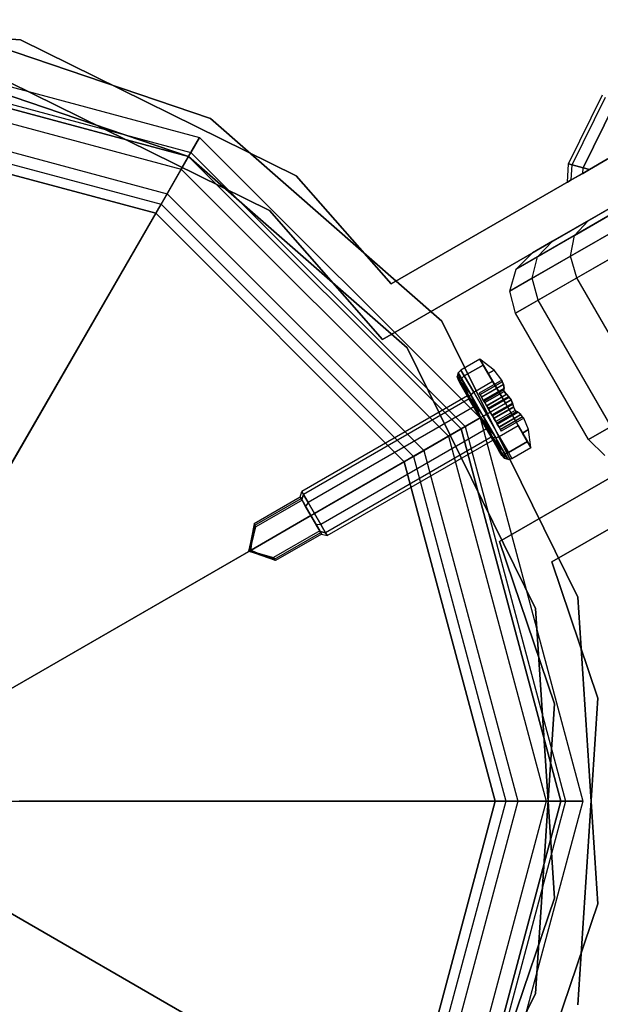
# Model space of a CAD drawing. Extents: x -3141 to 3141, y -1960 to 2928.
# Drawn here: x 14 to 54, y -14 to 54 of the extents above; entities that cross this region are included whole.
import ezdxf

# ---------------------------------------------------------------- set-up
doc = ezdxf.new("R2010")
doc.units = 0

msp = doc.modelspace()

# ---------------------------------------------------------------- linework, layer by layer
at = {"color": 0}
for p, q in [((13.976229, 52.159995, 1234), (-7.048414, 53.538022, 1234)), ((-7.048414, 53.538022, 1266), (13.976229, 52.159995, 1266)), ((7.048414, 53.538023, 1084), (27, 46.765372, 1084)), ((27, 46.765372, 1116), (7.048414, 53.538023, 1116)), ((0, 52.5, 1270.346508), (26.25, 45.466334, 1270.346508)), ((0, 52.5, 1300), (26.25, 45.466334, 1300)), ((32.873117, 42.84108, 1234), (13.976229, 52.159995, 1234)), ((13.976229, 52.159995, 1266), (32.873117, 42.84108, 1266)), ((13.976229, 52.159995, 1234), (13.976229, 52.159995, 1266)), ((39.370477, 35.432261, 1234), (68.978185, 52.526279, 1234)), ((68.978185, 52.526279, 1266), (39.370477, 35.432261, 1266)), ((0, 51.3187, 1304.714925), (25.65935, 44.443298, 1304.714925)), ((0, 51, 1300), (25.5, 44.167296, 1300)), ((0, 51, 1270.346508), (25.5, 44.167296, 1270.346508)), ((25.5, 44.167296, -700), (0, 51, -700)), ((0, 51, 1300), (25.5, 44.167296, 1300)), ((25.5, 44.167296, -300), (0, 51, -300)), ((0, 51, -500), (25.5, 44.167296, -500)), ((0, 49.995895, 1304.007687), (24.997948, 43.297715, 1304.007687)), ((25.5, 44.167296, 1084), (6.656836, 50.563688, 1084)), ((6.656836, 50.563688, 1116), (25.5, 44.167296, 1116)), ((38.78919, 31.632554, 1266), (70.478185, 49.928203, 1266)), ((70.478185, 49.928203, 1234), (38.78919, 31.632554, 1234)), ((13.199771, 49.262217, 1234), (31.046833, 40.46102, 1234)), ((31.046833, 40.46102, 1266), (13.199771, 49.262217, 1266)), ((0, 48.053896, 1308.315903), (24.026948, 41.615894, 1308.315903)), ((51.527932, 43.659121, 1250), (53.857661, 48.383343, 1250)), ((51.778492, 43.591983, 1247.366281), (54.063455, 48.225431, 1247.366281)), ((51.778492, 43.591983, 1252.633719), (54.063455, 48.225431, 1252.633719)), ((52.520543, 43.393151, 1244.833774), (54.672931, 47.757764, 1244.833774)), ((54.672931, 47.757764, 1255.166226), (52.520543, 43.393151, 1255.166226)), ((0, 47.220811, 1307.068518), (23.610406, 40.894422, 1307.068518)), ((27, 46.765372, 1084), (42.84108, 32.873117, 1084)), ((42.84108, 32.873117, 1116), (27, 46.765372, 1116)), ((27, 46.765372, 1084), (27, 46.765372, 1116)), ((0, 46.5, -700), (23.25, 40.270181, -700)), ((23.25, 40.270181, 1300), (0, 46.5, 1300)), ((25.5, 44.167296, 1270.346508), (26.25, 45.466334, 1270.346508)), ((26.25, 45.466334, 1300), (25.65935, 44.443298, 1304.714925)), ((26.25, 45.466334, 1270.346508), (26.25, 45.466334, 1300)), ((26.25, 45.466334, 1270.346508), (45.466334, 26.25, 1270.346508)), ((26.25, 45.466334, 1300), (45.466334, 26.25, 1300)), ((52.871856, 39.763185, 1235.46054), (62.883905, 45.543643, 1220.118684)), ((51.932437, 38.756709, 1234.715531), (62.150332, 44.656013, 1219.058248)), ((25.65935, 44.443298, 1304.714925), (24.026948, 41.615894, 1308.315903)), ((24.997948, 43.297715, 1304.007687), (25.5, 44.167296, 1300)), ((25.5, 44.167296, 1300), (25.5, 44.167296, 1270.346508)), ((25.5, 44.167296, 1300), (44.167296, 25.5, 1300)), ((25.5, 44.167296, 1270.346508), (44.167296, 25.5, 1270.346508)), ((44.167296, 25.5, -700), (25.5, 44.167296, -700)), ((25.5, 44.167296, 1300), (44.167296, 25.5, 1300)), ((25.5, 44.167296, -700), (25.5, 44.167296, 1300)), ((25.5, 44.167296, -500), (25.5, 44.167296, -303.448276)), ((25.5, 44.167296, -303.448276), (25.5, 44.167296, -300)), ((44.167296, 25.5, -300), (25.5, 44.167296, -300)), ((25.5, 44.167296, -500), (44.167296, 25.5, -500)), ((40.46102, 31.046833, 1084), (25.5, 44.167296, 1084)), ((25.5, 44.167296, 1116), (40.46102, 31.046833, 1116)), ((25.5, 44.167296, 1116), (25.5, 44.167296, 1084)), ((25.65935, 44.443298, 1304.714925), (44.443298, 25.65935, 1304.714925)), ((52.956715, 43.276279, 1256.011033), (54.173644, 43.978874, 1257.500198)), ((54.173644, 43.978874, 1242.499802), (52.956715, 43.276279, 1243.988967)), ((23.610406, 40.894422, 1307.068518), (24.997948, 43.297715, 1304.007687)), ((24.997948, 43.297715, 1304.007687), (43.297715, 24.997948, 1304.007687)), ((51.445659, 42.403871, 1250), (51.527932, 43.659121, 1250)), ((51.527932, 43.659121, 1250), (51.778492, 43.591983, 1247.366281)), ((51.778492, 43.591983, 1252.633719), (51.527932, 43.659121, 1250)), ((51.646658, 37.323765, 1234.170147), (62.015243, 43.310071, 1218.281955)), ((51.710647, 42.556862, 1247.366281), (51.778492, 43.591983, 1247.366281)), ((51.710647, 42.556862, 1252.633719), (51.778492, 43.591983, 1252.633719)), ((51.778492, 43.591983, 1247.366281), (52.520543, 43.393151, 1244.833774)), ((52.520543, 43.393151, 1255.166226), (51.778492, 43.591983, 1252.633719)), ((52.495427, 43.009955, 1244.833774), (52.520543, 43.393151, 1244.833774)), ((52.495427, 43.009955, 1255.166226), (52.520543, 43.393151, 1255.166226)), ((52.956715, 43.276279, 1243.988967), (52.495427, 43.009955, 1244.833774)), ((52.495427, 43.009955, 1255.166226), (52.956715, 43.276279, 1256.011033)), ((52.520543, 43.393151, 1244.833774), (52.956715, 43.276279, 1243.988967)), ((52.956715, 43.276279, 1256.011033), (52.520543, 43.393151, 1255.166226)), ((39.370477, 35.432261, 1234), (32.873117, 42.84108, 1234)), ((32.873117, 42.84108, 1266), (39.370477, 35.432261, 1266)), ((32.873117, 42.84108, 1266), (32.873117, 42.84108, 1234)), ((51.710647, 42.556862, 1247.366281), (51.445659, 42.403871, 1250)), ((51.445659, 42.403871, 1250), (51.710647, 42.556862, 1252.633719)), ((52.495427, 43.009955, 1244.833774), (51.710647, 42.556862, 1247.366281)), ((51.710647, 42.556862, 1252.633719), (52.495427, 43.009955, 1255.166226)), ((56.4711, 41.841209, 1266.50136), (50.428451, 38.352484, 1257.570632)), ((52.091093, 35.848309, 1233.970522), (62.514835, 41.86646, 1217.997812)), ((24.026948, 41.615894, 1308.315903), (6.942369, 12.024537, 1331.136266)), ((24.026948, 41.615894, 1308.315903), (41.615894, 24.026948, 1308.315903)), ((6.525827, 11.303064, 1329.888881), (23.610406, 40.894422, 1307.068518)), ((23.610406, 40.894422, 1307.068518), (40.894422, 23.610406, 1307.068518)), ((55.862703, 41.025849, 1267.741573), (49.39146, 37.289675, 1258.177404)), ((23.25, 40.270181, -700), (40.270181, 23.25, -700)), ((40.270181, 23.25, 1300), (23.25, 40.270181, 1300)), ((23.25, 40.270181, 1300), (23.25, 40.270181, -700)), ((31.046833, 40.46102, 1234), (38.78919, 31.632554, 1234)), ((38.78919, 31.632554, 1266), (31.046833, 40.46102, 1266)), ((31.046833, 40.46102, 1234), (31.046833, 40.46102, 1266)), ((55.819249, 39.732812, 1268.649471), (49.034253, 35.815493, 1258.621592)), ((49.062483, 37.563842, 1246.347669), (52.871856, 39.763185, 1235.46054)), ((51.932437, 38.756709, 1234.715531), (52.871856, 39.763185, 1235.46054)), ((47.928606, 36.445096, 1246.158417), (51.932437, 38.756709, 1234.715531)), ((51.646658, 37.323765, 1234.170147), (51.932437, 38.756709, 1234.715531)), ((50.428451, 38.352484, 1257.570632), (49.062483, 37.563842, 1246.347669)), ((49.39146, 37.289675, 1258.177404), (50.428451, 38.352484, 1257.570632)), ((56.352382, 38.308566, 1268.981785), (49.452545, 34.324943, 1258.784176)), ((47.500474, 34.929965, 1246.019874), (51.646658, 37.323765, 1234.170147)), ((47.928606, 36.445096, 1246.158417), (49.062483, 37.563842, 1246.347669)), ((49.39146, 37.289675, 1258.177404), (47.928606, 36.445096, 1246.158417)), ((49.034253, 35.815493, 1258.621592), (49.39146, 37.289675, 1258.177404)), ((52.091093, 35.848309, 1233.970522), (51.646658, 37.323765, 1234.170147)), ((47.500474, 34.929965, 1246.019874), (47.928606, 36.445096, 1246.158417)), ((78.478185, 36.071797, 1266), (46.78919, 17.776147, 1266)), ((46.78919, 17.776147, 1234), (78.478185, 36.071797, 1234)), ((49.034253, 35.815493, 1258.621592), (47.500474, 34.929965, 1246.019874)), ((47.892805, 33.424426, 1245.969164), (52.091093, 35.848309, 1233.970522)), ((49.452545, 34.324943, 1258.784176), (49.034253, 35.815493, 1258.621592)), ((57.091093, 27.188055, 1233.970522), (52.091093, 35.848309, 1233.970522)), ((39.370477, 35.432261, 1266), (39.370477, 35.432261, 1234)), ((47.892805, 33.424426, 1245.969164), (47.500474, 34.929965, 1246.019874)), ((49.452545, 34.324943, 1258.784176), (47.892805, 33.424426, 1245.969164)), ((54.452545, 25.664689, 1258.784176), (49.452545, 34.324943, 1258.784176)), ((52.892805, 24.764172, 1245.969164), (47.892805, 33.424426, 1245.969164)), ((50.370477, 16.379703, 1266), (79.978185, 33.473721, 1266)), ((79.978185, 33.473721, 1234), (50.370477, 16.379703, 1234)), ((42.84108, 32.873117, 1084), (52.159995, 13.976229, 1084)), ((52.159995, 13.976229, 1116), (42.84108, 32.873117, 1116)), ((42.84108, 32.873117, 1084), (42.84108, 32.873117, 1116)), ((38.78919, 31.632554, 1234), (38.78919, 31.632554, 1266)), ((49.262217, 13.199771, 1084), (40.46102, 31.046833, 1084)), ((40.46102, 31.046833, 1116), (49.262217, 13.199771, 1116)), ((40.46102, 31.046833, 1116), (40.46102, 31.046833, 1084)), ((45.448384, 30.281089, 1285), (44.149346, 29.531089, 1285)), ((44.383802, 29.125, 1286.75), (45.68284, 29.875, 1286.75)), ((45.68284, 29.875, 1283.25), (44.383802, 29.125, 1283.25)), ((45.68284, 29.875, 1286.75), (45.448384, 30.281089, 1285)), ((45.448384, 30.281089, 1285), (45.68284, 29.875, 1283.25)), ((46.020758, 29.289709, 1286.769625), (45.448384, 30.281089, 1285)), ((45.448384, 30.281089, 1285), (46.020758, 29.289709, 1283.230375)), ((46.431401, 29.526794, 1285), (45.448384, 30.281089, 1285)), ((45.68284, 29.875, 1286.75), (46.323384, 28.765544, 1288.031089)), ((46.323384, 28.765544, 1281.968911), (45.68284, 29.875, 1283.25)), ((43.967515, 29.34603, 1285), (43.903756, 29.090439, 1285)), ((43.975153, 28.832801, 1285), (43.903756, 29.090439, 1285)), ((43.903756, 29.090439, 1285), (44.120874, 28.714379, 1286.62059)), ((44.120874, 28.714379, 1283.37941), (43.903756, 29.090439, 1285)), ((44.197325, 28.947987, 1283.284675), (43.903756, 29.090439, 1285)), ((44.149346, 29.531089, 1285), (43.967515, 29.34603, 1285)), ((43.967515, 29.34603, 1285), (44.197325, 28.947987, 1286.715325)), ((44.197325, 28.947987, 1283.284675), (43.967515, 29.34603, 1285)), ((44.120874, 28.714379, 1286.62059), (43.967515, 29.34603, 1285)), ((44.149346, 29.531089, 1285), (44.383802, 29.125, 1286.75)), ((44.383802, 29.125, 1283.25), (44.149346, 29.531089, 1285)), ((44.197325, 28.947987, 1286.715325), (44.383802, 29.125, 1286.75)), ((44.197325, 28.947987, 1283.284675), (44.383802, 29.125, 1283.25)), ((44.383802, 29.125, 1286.75), (45.024346, 28.015544, 1288.031089)), ((45.024346, 28.015544, 1281.968911), (44.383802, 29.125, 1283.25)), ((46.431401, 29.526794, 1285), (46.020758, 29.289709, 1286.769625)), ((46.020758, 29.289709, 1283.230375), (46.431401, 29.526794, 1285)), ((46.020758, 29.289709, 1286.769625), (47.198384, 27.25, 1287.926841)), ((47.198384, 27.25, 1282.073159), (46.020758, 29.289709, 1283.230375)), ((46.956539, 28.842421, 1285), (46.431401, 29.526794, 1285)), ((44.174933, 28.486771, 1286.491181), (43.975153, 28.832801, 1285)), ((43.975153, 28.832801, 1285), (44.174933, 28.486771, 1283.508819)), ((44.197325, 28.947987, 1286.715325), (44.120874, 28.714379, 1286.62059)), ((44.197325, 28.947987, 1283.284675), (44.120874, 28.714379, 1283.37941)), ((44.120874, 28.714379, 1286.62059), (44.174933, 28.486771, 1286.491181)), ((44.120874, 28.714379, 1286.62059), (44.714051, 27.686966, 1287.806945)), ((44.714051, 27.686966, 1282.193055), (44.120874, 28.714379, 1283.37941)), ((44.120874, 28.714379, 1283.37941), (44.174933, 28.486771, 1283.508819)), ((44.120874, 28.714379, 1283.37941), (44.825178, 27.860515, 1282.02897)), ((44.174933, 28.486771, 1283.508819), (44.720743, 27.541401, 1282.417199)), ((44.720743, 27.541401, 1287.582801), (44.174933, 28.486771, 1286.491181)), ((44.197325, 28.947987, 1286.715325), (44.825178, 27.860515, 1287.97103)), ((44.825178, 27.860515, 1282.02897), (44.197325, 28.947987, 1283.284675)), ((44.714051, 27.686966, 1287.806945), (44.197325, 28.947987, 1286.715325)), ((45.024346, 28.015544, 1288.031089), (46.323384, 28.765544, 1288.031089)), ((45.024346, 28.015544, 1281.968911), (46.323384, 28.765544, 1281.968911)), ((46.956539, 28.842421, 1285), (45.409154, 27.949038, 1285)), ((45.467154, 27.848579, 1284.788946), (46.978789, 28.721322, 1284.788946)), ((46.974895, 28.713493, 1285.240623), (45.469571, 27.844393, 1285.240623)), ((45.558529, 27.690313, 1284.654315), (47.059759, 28.557048, 1284.654315)), ((45.569571, 27.671188, 1285.414808), (47.057278, 28.530117, 1285.414808)), ((46.323384, 28.765544, 1288.031089), (47.198384, 27.25, 1288.5)), ((47.198384, 27.25, 1281.5), (46.323384, 28.765544, 1281.968911)), ((46.974895, 28.713493, 1285.240623), (46.956539, 28.842421, 1285)), ((46.956539, 28.842421, 1285), (46.978789, 28.721322, 1284.788946)), ((47.057278, 28.530117, 1285.414808), (46.974895, 28.713493, 1285.240623)), ((46.978789, 28.721322, 1284.788946), (47.059759, 28.557048, 1284.654315)), ((47.123652, 28.24608, 1285.86747), (47.057278, 28.530117, 1285.414808)), ((47.059759, 28.557048, 1284.654315), (47.106133, 28.292339, 1284.186216)), ((44.591334, 27.765544, 1285), (33.246401, 21.215544, 1285)), ((44.708561, 27.5625, 1285.875), (44.591334, 27.765544, 1285)), ((44.591334, 27.765544, 1285), (44.708561, 27.5625, 1284.125)), ((44.825178, 27.860515, 1287.97103), (44.714051, 27.686966, 1287.806945)), ((44.825178, 27.860515, 1282.02897), (44.714051, 27.686966, 1282.193055)), ((44.714051, 27.686966, 1287.806945), (44.720743, 27.541401, 1287.582801)), ((44.714051, 27.686966, 1287.806945), (45.524346, 26.283494, 1288.241181)), ((45.524346, 26.283494, 1281.758819), (44.714051, 27.686966, 1282.193055)), ((44.714051, 27.686966, 1282.193055), (44.720743, 27.541401, 1282.417199)), ((44.714051, 27.686966, 1282.193055), (45.68284, 26.375, 1281.56935)), ((44.825178, 27.860515, 1287.97103), (45.024346, 28.015544, 1288.031089)), ((44.825178, 27.860515, 1282.02897), (45.024346, 28.015544, 1281.968911)), ((44.825178, 27.860515, 1287.97103), (45.68284, 26.375, 1288.43065)), ((45.68284, 26.375, 1281.56935), (44.825178, 27.860515, 1282.02897)), ((45.524346, 26.283494, 1288.241181), (44.825178, 27.860515, 1287.97103)), ((45.024346, 28.015544, 1288.031089), (45.899346, 26.5, 1288.5)), ((45.899346, 26.5, 1281.5), (45.024346, 28.015544, 1281.968911)), ((45.409154, 27.949038, 1285), (45.467154, 27.848579, 1284.788946)), ((45.469571, 27.844393, 1285.240623), (45.409154, 27.949038, 1285)), ((45.467154, 27.848579, 1284.788946), (45.558529, 27.690313, 1284.654315)), ((45.569571, 27.671188, 1285.414808), (45.469571, 27.844393, 1285.240623)), ((45.558529, 27.690313, 1284.654315), (45.684745, 27.4717, 1284.186216)), ((45.709155, 27.429421, 1285.86747), (45.569571, 27.671188, 1285.414808)), ((45.684745, 27.4717, 1284.186216), (47.106133, 28.292339, 1284.186216)), ((45.709155, 27.429421, 1285.86747), (47.123652, 28.24608, 1285.86747)), ((47.076953, 28.216776, 1283.925918), (45.71017, 27.427664, 1283.925918)), ((45.721765, 27.40758, 1286.093052), (47.08679, 28.195678, 1286.093052)), ((45.784154, 27.299519, 1286.299038), (47.115607, 28.068234, 1286.299038)), ((47.115607, 28.068234, 1283.700962), (45.784154, 27.299519, 1283.700962)), ((45.904543, 27.090999, 1283.695894), (47.262272, 27.874884, 1283.695894)), ((47.277019, 27.851039, 1286.314705), (45.918555, 27.06673, 1286.314705)), ((46.008528, 26.910892, 1283.786844), (47.411073, 27.720652, 1283.786844)), ((47.106133, 28.292339, 1284.186216), (47.076953, 28.216776, 1283.925918)), ((47.076953, 28.216776, 1283.925918), (47.115607, 28.068234, 1283.700962)), ((47.08679, 28.195678, 1286.093052), (47.123652, 28.24608, 1285.86747)), ((47.115607, 28.068234, 1286.299038), (47.08679, 28.195678, 1286.093052)), ((47.277019, 27.851039, 1286.314705), (47.115607, 28.068234, 1286.299038)), ((47.115607, 28.068234, 1283.700962), (47.262272, 27.874884, 1283.695894)), ((47.262272, 27.874884, 1283.695894), (47.411073, 27.720652, 1283.786844)), ((47.451027, 27.661847, 1286.228592), (47.277019, 27.851039, 1286.314705)), ((47.411073, 27.720652, 1283.786844), (47.594017, 27.478418, 1283.778096)), ((44.708561, 27.5625, 1285.875), (33.363629, 21.0125, 1285.875)), ((44.708561, 27.5625, 1284.125), (33.363629, 21.0125, 1284.125)), ((45.028834, 27.007772, 1286.515544), (33.683901, 20.457772, 1286.515544)), ((45.028834, 27.007772, 1283.484456), (33.683901, 20.457772, 1283.484456)), ((45.028834, 27.007772, 1286.515544), (44.708561, 27.5625, 1285.875)), ((44.708561, 27.5625, 1284.125), (45.028834, 27.007772, 1283.484456)), ((44.720743, 27.541401, 1282.417199), (45.466334, 26.25, 1282.017638)), ((45.466334, 26.25, 1287.982362), (44.720743, 27.541401, 1287.582801)), ((45.466334, 26.25, 1286.75), (45.028834, 27.007772, 1286.515544)), ((45.028834, 27.007772, 1283.484456), (45.466334, 26.25, 1283.25)), ((45.684745, 27.4717, 1284.186216), (45.71017, 27.427664, 1283.925918)), ((45.721765, 27.40758, 1286.093052), (45.709155, 27.429421, 1285.86747)), ((45.71017, 27.427664, 1283.925918), (45.784154, 27.299519, 1283.700962)), ((45.784154, 27.299519, 1286.299038), (45.721765, 27.40758, 1286.093052)), ((45.918555, 27.06673, 1286.314705), (45.784154, 27.299519, 1286.299038)), ((45.784154, 27.299519, 1283.700962), (45.904543, 27.090999, 1283.695894)), ((45.899346, 26.5, 1288.5), (47.198384, 27.25, 1288.5)), ((45.899346, 26.5, 1281.5), (47.198384, 27.25, 1281.5)), ((45.904543, 27.090999, 1283.695894), (46.008528, 26.910892, 1283.786844)), ((46.04398, 26.849488, 1286.228592), (45.918555, 27.06673, 1286.314705)), ((46.04398, 26.849488, 1286.228592), (47.451027, 27.661847, 1286.228592)), ((46.274328, 26.450512, 1283.771408), (47.681376, 27.262871, 1283.771408)), ((46.30978, 26.389108, 1286.213156), (47.712326, 27.198867, 1286.213156)), ((47.758217, 27.01758, 1283.685295), (46.399753, 26.23327, 1283.685295)), ((46.413765, 26.209001, 1286.304106), (47.771493, 26.992886, 1286.304106)), ((47.594017, 27.478418, 1286.221904), (47.198384, 27.25, 1287.926841)), ((47.198384, 27.25, 1282.073159), (47.594017, 27.478418, 1283.778096)), ((47.198384, 27.25, 1287.926841), (48.376011, 25.210291, 1286.769625)), ((48.376011, 25.210291, 1283.230375), (47.198384, 27.25, 1282.073159)), ((47.198384, 27.25, 1288.5), (48.073384, 25.734456, 1288.031089)), ((48.073384, 25.734456, 1281.968911), (47.198384, 27.25, 1281.5)), ((47.594017, 27.478418, 1286.221904), (47.451027, 27.661847, 1286.228592)), ((47.712326, 27.198867, 1286.213156), (47.594017, 27.478418, 1286.221904)), ((47.594017, 27.478418, 1283.778096), (47.681376, 27.262871, 1283.771408)), ((47.681376, 27.262871, 1283.771408), (47.758217, 27.01758, 1283.685295)), ((47.771493, 26.992886, 1286.304106), (47.712326, 27.198867, 1286.213156)), ((47.758217, 27.01758, 1283.685295), (47.865607, 26.769195, 1283.700962)), ((47.865607, 26.769195, 1286.299038), (47.771493, 26.992886, 1286.304106)), ((52.892805, 24.764172, 1245.969164), (57.091093, 27.188055, 1233.970522)), ((45.68284, 26.375, 1288.43065), (45.524346, 26.283494, 1288.241181)), ((45.68284, 26.375, 1281.56935), (45.524346, 26.283494, 1281.758819)), ((45.68284, 26.375, 1288.43065), (45.899346, 26.5, 1288.5)), ((45.68284, 26.375, 1281.56935), (45.899346, 26.5, 1281.5)), ((45.68284, 26.375, 1288.43065), (46.540502, 24.889485, 1287.97103)), ((46.540502, 24.889485, 1282.02897), (45.68284, 26.375, 1281.56935)), ((46.334642, 24.880021, 1287.806945), (45.68284, 26.375, 1288.43065)), ((45.899346, 26.5, 1288.5), (46.774346, 24.984456, 1288.031089)), ((46.774346, 24.984456, 1281.968911), (45.899346, 26.5, 1281.5)), ((46.008528, 26.910892, 1283.786844), (46.274328, 26.450512, 1283.771408)), ((46.30978, 26.389108, 1286.213156), (46.04398, 26.849488, 1286.228592)), ((46.274328, 26.450512, 1283.771408), (46.399753, 26.23327, 1283.685295)), ((46.413765, 26.209001, 1286.304106), (46.30978, 26.389108, 1286.213156)), ((47.865607, 26.769195, 1283.700962), (46.534154, 26.000481, 1283.700962)), ((47.865607, 26.769195, 1286.299038), (46.534154, 26.000481, 1286.299038)), ((46.596543, 25.89242, 1283.906948), (47.961569, 26.680517, 1283.906948)), ((47.974922, 26.661449, 1286.074082), (46.608138, 25.872336, 1286.074082)), ((46.609153, 25.870579, 1284.13253), (48.023649, 26.687239, 1284.13253)), ((46.633563, 25.8283, 1285.813784), (48.054951, 26.648938, 1285.813784)), ((46.748737, 25.628812, 1284.585192), (48.236445, 26.48774, 1284.585192)), ((46.759779, 25.609687, 1285.345685), (48.261009, 26.476422, 1285.345685)), ((48.354062, 26.324706, 1284.759377), (46.848737, 25.455607, 1284.759377)), ((46.851154, 25.451421, 1285.211054), (48.362789, 26.324164, 1285.211054)), ((47.974922, 26.661449, 1286.074082), (47.865607, 26.769195, 1286.299038)), ((47.865607, 26.769195, 1283.700962), (47.961569, 26.680517, 1283.906948)), ((47.961569, 26.680517, 1283.906948), (48.023649, 26.687239, 1284.13253)), ((48.054951, 26.648938, 1285.813784), (47.974922, 26.661449, 1286.074082)), ((48.023649, 26.687239, 1284.13253), (48.236445, 26.48774, 1284.585192)), ((48.261009, 26.476422, 1285.345685), (48.054951, 26.648938, 1285.813784)), ((48.236445, 26.48774, 1284.585192), (48.354062, 26.324706, 1284.759377)), ((48.362789, 26.324164, 1285.211054), (48.261009, 26.476422, 1285.345685)), ((48.354062, 26.324706, 1284.759377), (48.456539, 26.244345, 1285)), ((48.456539, 26.244345, 1285), (48.362789, 26.324164, 1285.211054)), ((45.466334, 26.25, 1286.75), (34.121401, 19.7, 1286.75)), ((45.466334, 26.25, 1283.25), (34.121401, 19.7, 1283.25)), ((44.443298, 25.65935, 1304.714925), (41.615894, 24.026948, 1308.315903)), ((44.167296, 25.5, 1270.346508), (45.466334, 26.25, 1270.346508)), ((45.466334, 26.25, 1300), (44.443298, 25.65935, 1304.714925)), ((44.443298, 25.65935, 1304.714925), (51.3187, 0, 1304.714925)), ((45.524346, 26.283494, 1288.241181), (45.466334, 26.25, 1287.982362)), ((45.524346, 26.283494, 1281.758819), (45.466334, 26.25, 1282.017638)), ((45.466334, 26.25, 1270.346508), (45.466334, 26.25, 1300)), ((45.466334, 26.25, 1270.346508), (52.5, 0, 1270.346508)), ((45.466334, 26.25, 1300), (52.5, 0, 1300)), ((45.903834, 25.492228, 1286.515544), (45.466334, 26.25, 1286.75)), ((45.466334, 26.25, 1283.25), (45.5376, 26.126563, 1283.288191)), ((45.466334, 26.25, 1282.017638), (46.211924, 24.958599, 1282.417199)), ((46.211924, 24.958599, 1287.582801), (45.466334, 26.25, 1287.982362)), ((45.524346, 26.283494, 1288.241181), (46.334642, 24.880021, 1287.806945)), ((46.334642, 24.880021, 1282.193055), (45.524346, 26.283494, 1281.758819)), ((45.524346, 26.283494, 1281.758819), (46.540502, 24.889485, 1282.02897)), ((45.5376, 26.126563, 1283.288191), (45.581778, 26.050045, 1283.311866)), ((45.581778, 26.050045, 1283.311866), (45.903834, 25.492228, 1283.484456)), ((46.399753, 26.23327, 1283.685295), (46.534154, 26.000481, 1283.700962)), ((46.534154, 26.000481, 1286.299038), (46.413765, 26.209001, 1286.304106)), ((46.534154, 26.000481, 1283.700962), (46.596543, 25.89242, 1283.906948)), ((46.608138, 25.872336, 1286.074082), (46.534154, 26.000481, 1286.299038)), ((46.596543, 25.89242, 1283.906948), (46.609153, 25.870579, 1284.13253)), ((46.633563, 25.8283, 1285.813784), (46.608138, 25.872336, 1286.074082)), ((46.609153, 25.870579, 1284.13253), (46.748737, 25.628812, 1284.585192)), ((46.759779, 25.609687, 1285.345685), (46.633563, 25.8283, 1285.813784)), ((46.774346, 24.984456, 1288.031089), (48.073384, 25.734456, 1288.031089)), ((46.774346, 24.984456, 1281.968911), (48.073384, 25.734456, 1281.968911)), ((48.456539, 26.244345, 1285), (46.909154, 25.350962, 1285)), ((48.073384, 25.734456, 1288.031089), (48.713929, 24.625, 1286.75)), ((48.713929, 24.625, 1283.25), (48.073384, 25.734456, 1281.968911)), ((48.786654, 25.447376, 1285), (48.456539, 26.244345, 1285)), ((54.452545, 25.664689, 1258.784176), (52.892805, 24.764172, 1245.969164)), ((45.903834, 25.492228, 1286.515544), (34.558901, 18.942228, 1286.515544)), ((45.903834, 25.492228, 1283.484456), (34.558901, 18.942228, 1283.484456)), ((40.894422, 23.610406, 1307.068518), (43.297715, 24.997948, 1304.007687)), ((43.297715, 24.997948, 1304.007687), (44.167296, 25.5, 1300)), ((43.297715, 24.997948, 1304.007687), (49.995895, 0, 1304.007687)), ((44.167296, 25.5, 1300), (44.167296, 25.5, 1270.346508)), ((44.167296, 25.5, 1300), (51, 0, 1300)), ((44.167296, 25.5, 1270.346508), (51, 0, 1270.346508)), ((51, 0, -700), (44.167296, 25.5, -700)), ((44.167296, 25.5, 1300), (51, 0, 1300)), ((44.167296, 25.5, -700), (44.167296, 25.5, 1300)), ((44.167296, 25.5, -500), (44.167296, 25.5, -303.448276)), ((44.167296, 25.5, -303.448276), (44.167296, 25.5, -300)), ((51, 0, -300), (44.167296, 25.5, -300)), ((44.167296, 25.5, -500), (51, 0, -500)), ((46.224106, 24.9375, 1285.875), (45.903834, 25.492228, 1286.515544)), ((45.903834, 25.492228, 1283.484456), (46.224106, 24.9375, 1284.125)), ((46.540502, 24.889485, 1287.97103), (46.774346, 24.984456, 1288.031089)), ((46.540502, 24.889485, 1282.02897), (46.774346, 24.984456, 1281.968911)), ((46.748737, 25.628812, 1284.585192), (46.848737, 25.455607, 1284.759377)), ((46.851154, 25.451421, 1285.211054), (46.759779, 25.609687, 1285.345685)), ((46.774346, 24.984456, 1288.031089), (47.414891, 23.875, 1286.75)), ((47.414891, 23.875, 1283.25), (46.774346, 24.984456, 1281.968911)), ((46.848737, 25.455607, 1284.759377), (46.909154, 25.350962, 1285)), ((46.909154, 25.350962, 1285), (46.851154, 25.451421, 1285.211054)), ((48.376011, 25.210291, 1286.769625), (48.786654, 25.447376, 1285)), ((48.786654, 25.447376, 1285), (48.376011, 25.210291, 1283.230375)), ((48.948384, 24.218911, 1285), (48.376011, 25.210291, 1286.769625)), ((48.376011, 25.210291, 1283.230375), (48.948384, 24.218911, 1285)), ((48.948384, 24.218911, 1285), (48.786654, 25.447376, 1285)), ((46.224106, 24.9375, 1285.875), (34.879173, 18.3875, 1285.875)), ((46.224106, 24.9375, 1284.125), (34.879173, 18.3875, 1284.125)), ((34.996401, 18.184456, 1285), (46.341334, 24.734456, 1285)), ((46.211924, 24.958599, 1282.417199), (46.757734, 24.013229, 1283.508819)), ((46.757734, 24.013229, 1286.491181), (46.211924, 24.958599, 1287.582801)), ((46.334642, 24.880021, 1287.806945), (46.211924, 24.958599, 1287.582801)), ((46.334642, 24.880021, 1282.193055), (46.211924, 24.958599, 1282.417199)), ((46.341334, 24.734456, 1285), (46.224106, 24.9375, 1285.875)), ((46.224106, 24.9375, 1284.125), (46.341334, 24.734456, 1285)), ((46.540502, 24.889485, 1287.97103), (46.334642, 24.880021, 1287.806945)), ((46.540502, 24.889485, 1282.02897), (46.334642, 24.880021, 1282.193055)), ((46.334642, 24.880021, 1287.806945), (46.927819, 23.852608, 1286.62059)), ((46.927819, 23.852608, 1283.37941), (46.334642, 24.880021, 1282.193055)), ((46.334642, 24.880021, 1282.193055), (47.168355, 23.802013, 1283.284675)), ((46.540502, 24.889485, 1287.97103), (47.168355, 23.802013, 1286.715325)), ((47.168355, 23.802013, 1283.284675), (46.540502, 24.889485, 1282.02897)), ((46.927819, 23.852608, 1286.62059), (46.540502, 24.889485, 1287.97103)), ((48.713929, 24.625, 1286.75), (47.414891, 23.875, 1286.75)), ((47.414891, 23.875, 1283.25), (48.713929, 24.625, 1283.25)), ((48.948384, 24.218911, 1285), (48.713929, 24.625, 1286.75)), ((48.713929, 24.625, 1283.25), (48.948384, 24.218911, 1285)), ((54.000474, 23.671635, 1246.019874), (52.892805, 24.764172, 1245.969164)), ((41.615894, 24.026948, 1308.315903), (12.024537, 6.942369, 1331.136266)), ((41.615894, 24.026948, 1308.315903), (48.053896, 0, 1308.315903)), ((46.757734, 24.013229, 1283.508819), (46.957515, 23.667199, 1285)), ((46.957515, 23.667199, 1285), (46.757734, 24.013229, 1286.491181)), ((46.927819, 23.852608, 1286.62059), (46.757734, 24.013229, 1286.491181)), ((46.927819, 23.852608, 1283.37941), (46.757734, 24.013229, 1283.508819)), ((46.927819, 23.852608, 1286.62059), (47.144937, 23.476549, 1285)), ((47.144937, 23.476549, 1285), (46.927819, 23.852608, 1283.37941)), ((47.168355, 23.802013, 1286.715325), (46.927819, 23.852608, 1286.62059)), ((47.168355, 23.802013, 1283.284675), (46.927819, 23.852608, 1283.37941)), ((46.927819, 23.852608, 1283.37941), (47.398165, 23.40397, 1285)), ((47.144937, 23.476549, 1285), (46.957515, 23.667199, 1285)), ((47.144937, 23.476549, 1285), (47.168355, 23.802013, 1286.715325)), ((47.168355, 23.802013, 1286.715325), (47.414891, 23.875, 1286.75)), ((47.168355, 23.802013, 1283.284675), (47.414891, 23.875, 1283.25)), ((47.168355, 23.802013, 1286.715325), (47.398165, 23.40397, 1285)), ((47.398165, 23.40397, 1285), (47.168355, 23.802013, 1283.284675)), ((47.414891, 23.875, 1286.75), (47.649346, 23.468911, 1285)), ((47.649346, 23.468911, 1285), (47.414891, 23.875, 1283.25)), ((47.649346, 23.468911, 1285), (48.948384, 24.218911, 1285)), ((11.303064, 6.525827, 1329.888881), (40.894422, 23.610406, 1307.068518)), ((40.270181, 23.25, -700), (46.5, 0, -700)), ((46.5, 0, 1300), (40.270181, 23.25, 1300)), ((40.270181, 23.25, 1300), (40.270181, 23.25, -700)), ((40.894422, 23.610406, 1307.068518), (47.220811, 0, 1307.068518)), ((47.398165, 23.40397, 1285), (47.144937, 23.476549, 1285)), ((47.398165, 23.40397, 1285), (47.649346, 23.468911, 1285)), ((33.14825, 20.82209, 1285), (33.246401, 21.215544, 1285)), ((33.363629, 21.0125, 1284.125), (33.24594, 20.652886, 1284.270833)), ((33.24594, 20.652886, 1285.729167), (33.363629, 21.0125, 1285.875)), ((33.246401, 21.215544, 1285), (33.363629, 21.0125, 1285.875)), ((33.363629, 21.0125, 1284.125), (33.246401, 21.215544, 1285)), ((33.363629, 21.0125, 1285.875), (33.683901, 20.457772, 1286.515544)), ((33.683901, 20.457772, 1283.484456), (33.363629, 21.0125, 1284.125)), ((33.14825, 20.82209, 1285), (29.987258, 18.99709, 1285)), ((30.042762, 18.900953, 1284.44192), (33.203755, 20.725953, 1284.44192)), ((30.042762, 18.900953, 1285.55808), (33.203755, 20.725953, 1285.55808)), ((33.27183, 20.608042, 1284.238155), (30.110838, 18.783042, 1284.238155)), ((33.235916, 20.670248, 1284.345655), (33.14825, 20.82209, 1285)), ((33.14825, 20.82209, 1285), (33.221728, 20.694822, 1285.548448)), ((33.203755, 20.725953, 1285.55808), (33.14825, 20.82209, 1285)), ((33.14825, 20.82209, 1285), (33.203755, 20.725953, 1284.44192)), ((33.203755, 20.725953, 1284.44192), (33.235916, 20.670248, 1284.345655)), ((33.221728, 20.694822, 1285.548448), (33.203755, 20.725953, 1285.55808)), ((33.221728, 20.694822, 1285.548448), (33.24594, 20.652886, 1285.729167)), ((33.221728, 20.694822, 1285.548448), (33.877417, 19.559136, 1285.197066)), ((33.24594, 20.652886, 1284.270833), (33.235916, 20.670248, 1284.345655)), ((33.27183, 20.608042, 1284.238155), (33.235916, 20.670248, 1284.345655)), ((33.512834, 20.190613, 1286.262954), (33.24594, 20.652886, 1285.729167)), ((33.24594, 20.652886, 1284.270833), (33.512834, 20.190613, 1283.737046)), ((33.877417, 19.559136, 1284.802934), (33.27183, 20.608042, 1284.238155)), ((33.683901, 20.457772, 1283.484456), (33.512834, 20.190613, 1283.737046)), ((33.683901, 20.457772, 1286.515544), (33.512834, 20.190613, 1286.262954)), ((33.683901, 20.457772, 1286.515544), (34.121401, 19.7, 1286.75)), ((34.121401, 19.7, 1283.25), (33.683901, 20.457772, 1283.484456)), ((33.877417, 19.559136, 1286.458333), (33.512834, 20.190613, 1286.262954)), ((33.512834, 20.190613, 1283.737046), (33.877417, 19.559136, 1283.541667)), ((34.121401, 19.7, 1283.25), (33.877417, 19.559136, 1283.541667)), ((34.121401, 19.7, 1286.75), (33.877417, 19.559136, 1286.458333)), ((34.121401, 19.7, 1286.75), (34.558901, 18.942228, 1286.515544)), ((34.558901, 18.942228, 1283.484456), (34.121401, 19.7, 1283.25)), ((29.987258, 18.99709, 1285), (29.633892, 17.109136, 1285)), ((29.633892, 17.109136, 1285), (30.042762, 18.900953, 1284.44192)), ((29.633892, 17.109136, 1285), (30.042762, 18.900953, 1285.55808)), ((29.780176, 17.193592, 1285.197066), (33.877417, 19.559136, 1285.197066)), ((33.877417, 19.559136, 1284.802934), (29.780176, 17.193592, 1284.802934)), ((30.042762, 18.900953, 1285.55808), (29.781892, 17.505425, 1285.269197)), ((29.987258, 18.99709, 1285), (30.042762, 18.900953, 1285.55808)), ((30.042762, 18.900953, 1284.44192), (29.987258, 18.99709, 1285)), ((30.110838, 18.783042, 1284.238155), (30.042762, 18.900953, 1284.44192)), ((34.242, 18.927659, 1286.262954), (33.877417, 19.559136, 1286.458333)), ((33.877417, 19.559136, 1285.197066), (34.483003, 18.510229, 1285.761845)), ((33.877417, 19.559136, 1283.541667), (34.242, 18.927659, 1283.737046)), ((34.533106, 18.42345, 1284.451552), (33.877417, 19.559136, 1284.802934)), ((34.558901, 18.942228, 1283.484456), (34.242, 18.927659, 1283.737046)), ((34.558901, 18.942228, 1286.515544), (34.242, 18.927659, 1286.262954)), ((34.508894, 18.465386, 1285.729167), (34.242, 18.927659, 1286.262954)), ((34.242, 18.927659, 1283.737046), (34.508894, 18.465386, 1284.270833)), ((34.558901, 18.942228, 1286.515544), (34.879173, 18.3875, 1285.875)), ((34.879173, 18.3875, 1284.125), (34.558901, 18.942228, 1283.484456)), ((29.836899, 17.652714, 1284.630751), (30.110838, 18.783042, 1284.238155)), ((34.483003, 18.510229, 1285.761845), (31.322011, 16.685229, 1285.761845)), ((31.390086, 16.567319, 1284.44192), (34.551079, 18.392319, 1284.44192)), ((31.390086, 16.567319, 1285.55808), (34.551079, 18.392319, 1285.55808)), ((34.606584, 18.296182, 1285), (31.445591, 16.471182, 1285)), ((34.483003, 18.510229, 1285.761845), (34.518918, 18.448023, 1285.654345)), ((34.879173, 18.3875, 1285.875), (34.508894, 18.465386, 1285.729167)), ((34.508894, 18.465386, 1285.729167), (34.518918, 18.448023, 1285.654345)), ((34.508894, 18.465386, 1284.270833), (34.879173, 18.3875, 1284.125)), ((34.533106, 18.42345, 1284.451552), (34.508894, 18.465386, 1284.270833)), ((34.518918, 18.448023, 1285.654345), (34.606584, 18.296182, 1285)), ((34.551079, 18.392319, 1285.55808), (34.518918, 18.448023, 1285.654345)), ((34.606584, 18.296182, 1285), (34.533106, 18.42345, 1284.451552)), ((34.533106, 18.42345, 1284.451552), (34.551079, 18.392319, 1284.44192)), ((34.551079, 18.392319, 1284.44192), (34.606584, 18.296182, 1285)), ((34.606584, 18.296182, 1285), (34.551079, 18.392319, 1285.55808)), ((34.606584, 18.296182, 1285), (34.996401, 18.184456, 1285)), ((34.879173, 18.3875, 1285.875), (34.996401, 18.184456, 1285)), ((34.996401, 18.184456, 1285), (34.879173, 18.3875, 1284.125)), ((29.633892, 17.109136, 1285), (29.836899, 17.652714, 1284.630751)), ((29.779548, 17.310049, 1284.755759), (29.836899, 17.652714, 1284.630751)), ((46.78919, 17.776147, 1266), (46.78919, 17.776147, 1234)), ((46.78919, 17.776147, 1234), (50.563688, 6.656836, 1234)), ((50.563688, 6.656836, 1266), (46.78919, 17.776147, 1266)), ((29.633892, 17.109136, 1285), (29.781892, 17.505425, 1285.269197)), ((29.633892, 17.109136, 1285), (29.779548, 17.310049, 1284.755759)), ((29.633892, 17.109136, 1285), (29.766087, 17.29148, 1285.221668)), ((29.633892, 17.109136, 1285), (29.780176, 17.193592, 1284.802934)), ((29.633892, 17.109136, 1285), (29.780176, 17.193592, 1285.197066)), ((29.633892, 17.109136, 1285), (29.880716, 17.134821, 1285.244241)), ((29.633892, 17.109136, 1285), (29.857905, 17.132447, 1284.778332)), ((31.445591, 16.471182, 1285), (29.633892, 17.109136, 1285)), ((29.633892, 17.109136, 1285), (31.390086, 16.567319, 1284.44192)), ((29.633892, 17.109136, 1285), (30.051088, 17.039162, 1284.730803)), ((29.633892, 17.109136, 1285), (30.206148, 17.013155, 1285.369249)), ((29.633892, 17.109136, 1285), (31.390086, 16.567319, 1285.55808)), ((29.781892, 17.505425, 1285.269197), (29.766087, 17.29148, 1285.221668)), ((29.766087, 17.29148, 1285.221668), (29.780176, 17.193592, 1285.197066)), ((29.780176, 17.193592, 1284.802934), (29.779548, 17.310049, 1284.755759)), ((29.857905, 17.132447, 1284.778332), (29.780176, 17.193592, 1284.802934)), ((29.780176, 17.193592, 1285.197066), (29.880716, 17.134821, 1285.244241)), ((30.051088, 17.039162, 1284.730803), (29.857905, 17.132447, 1284.778332)), ((29.880716, 17.134821, 1285.244241), (30.206148, 17.013155, 1285.369249)), ((31.390086, 16.567319, 1284.44192), (30.051088, 17.039162, 1284.730803)), ((30.206148, 17.013155, 1285.369249), (31.322011, 16.685229, 1285.761845)), ((31.322011, 16.685229, 1285.761845), (31.390086, 16.567319, 1285.55808)), ((31.445591, 16.471182, 1285), (31.390086, 16.567319, 1284.44192)), ((31.390086, 16.567319, 1285.55808), (31.445591, 16.471182, 1285)), ((50.370477, 16.379703, 1234), (50.370477, 16.379703, 1266)), ((53.538023, 7.048414, 1234), (50.370477, 16.379703, 1234)), ((50.370477, 16.379703, 1266), (53.538023, 7.048414, 1266)), ((52.159995, 13.976229, 1084), (53.538023, -7.048414, 1084)), ((53.538023, -7.048414, 1116), (52.159995, 13.976229, 1116)), ((52.159995, 13.976229, 1084), (52.159995, 13.976229, 1116)), ((50.563688, -6.656836, 1084), (49.262217, 13.199771, 1084)), ((49.262217, 13.199771, 1116), (50.563688, -6.656836, 1116)), ((49.262217, 13.199771, 1116), (49.262217, 13.199771, 1084)), ((52.159995, -13.976228, 1234), (53.538023, 7.048414, 1234)), ((53.538023, 7.048414, 1266), (52.159995, -13.976228, 1266)), ((53.538023, 7.048414, 1234), (53.538023, 7.048414, 1266)), ((50.563688, 6.656836, 1234), (49.262217, -13.199771, 1234)), ((49.262217, -13.199771, 1266), (50.563688, 6.656836, 1266)), ((50.563688, 6.656836, 1266), (50.563688, 6.656836, 1234)), ((13.051655, 0, 1329.888881), (47.220811, 0, 1307.068518)), ((48.053896, 0, 1308.315903), (13.884739, 0, 1331.136266)), ((46.5, 0, -700), (40.270181, -23.25, -700)), ((40.270181, -23.25, 1300), (46.5, 0, 1300)), ((47.220811, 0, 1307.068518), (40.894422, -23.610406, 1307.068518)), ((48.053896, 0, 1308.315903), (41.615894, -24.026948, 1308.315903)), ((49.995895, 0, 1304.007687), (43.297715, -24.997948, 1304.007687)), ((51, 0, 1300), (44.167296, -25.5, 1300)), ((51, 0, 1270.346508), (44.167296, -25.5, 1270.346508)), ((44.167296, -25.5, -700), (51, 0, -700)), ((51, 0, 1300), (44.167296, -25.5, 1300)), ((44.167296, -25.5, -300), (51, 0, -300)), ((51, 0, -500), (44.167296, -25.5, -500)), ((51.3187, 0, 1304.714925), (44.443298, -25.65935, 1304.714925)), ((52.5, 0, 1270.346508), (45.466334, -26.25, 1270.346508)), ((52.5, 0, 1300), (45.466334, -26.25, 1300)), ((46.5, 0, -700), (46.5, 0, 1300)), ((47.220811, 0, 1307.068518), (49.995895, 0, 1304.007687)), ((51.3187, 0, 1304.714925), (48.053896, 0, 1308.315903)), ((49.995895, 0, 1304.007687), (51, 0, 1300)), ((51, 0, 1300), (51, 0, 1270.346508)), ((51, 0, 1270.346508), (52.5, 0, 1270.346508)), ((51, 0, -700), (51, 0, 1300)), ((51, 0, -300), (51, 0, -303.448276)), ((51, 0, -303.448276), (51, 0, -500)), ((52.5, 0, 1300), (51.3187, 0, 1304.714925)), ((52.5, 0, 1270.346508), (52.5, 0, 1300)), ((11.303064, -6.525827, 1329.888881), (40.894422, -23.610406, 1307.068518)), ((44.167296, -25.5, 1084), (50.563688, -6.656836, 1084)), ((50.563688, -6.656836, 1116), (44.167296, -25.5, 1116)), ((50.563688, -6.656836, 1116), (50.563688, -6.656836, 1084)), ((41.615894, -24.026948, 1308.315903), (12.024537, -6.942369, 1331.136266)), ((53.538023, -7.048414, 1084), (46.765372, -27, 1084)), ((46.765372, -27, 1116), (53.538023, -7.048414, 1116)), ((53.538023, -7.048414, 1084), (53.538023, -7.048414, 1116)), ((49.262217, -13.199771, 1234), (40.46102, -31.046833, 1234)), ((40.46102, -31.046833, 1266), (49.262217, -13.199771, 1266)), ((49.262217, -13.199771, 1266), (49.262217, -13.199771, 1234))]:
    msp.add_line(p, q, dxfattribs=at)

doc.saveas('drawing.dxf')
